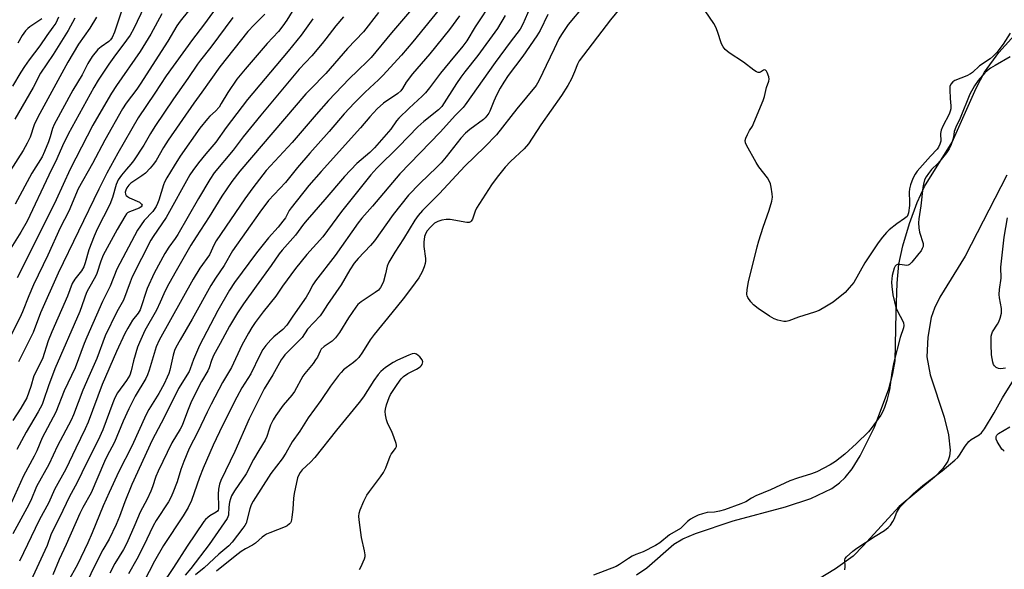
# Model space of a CAD drawing. Units: inches. Extents: x 1231770 to 1237770, y 557454 to 561454.
# Drawn here: x 1233007 to 1233341, y 559239 to 559425 of the extents above; entities that cross this region are included whole.
import ezdxf

# ---------------------------------------------------------------- set-up
doc = ezdxf.new("R2010")
doc.units = ezdxf.units.IN
doc.header["$MEASUREMENT"] = 0
for name, color, linetype in [('HYDRO-Stream Poly Centerlines', 142, 'Continuous'), ('HYDRO-Water Body', 4, 'Continuous'), ('Undefined', 1, 'Continuous')]:
    doc.layers.add(name, color=color, linetype=linetype)

msp = doc.modelspace()

# ---------------------------------------------------------------- linework, layer by layer
at = {"layer": 'HYDRO-Stream Poly Centerlines'}
for points in [[(1233215.93, 559236.83), (1233219.5, 559239.11), (1233228.66, 559247.22), (1233231.64, 559248.93), (1233235.94, 559250.81), (1233248.77, 559255.1), (1233266.5, 559259.85), (1233275.06, 559262.68), (1233282.18, 559266.08), (1233284.82, 559267.92), (1233286.76, 559269.75), (1233289.06, 559272.73), (1233291.8, 559277.11), (1233296.68, 559286.87), (1233301.47, 559299.87), (1233302.91, 559305.02), (1233303.69, 559309.27), (1233304, 559325.72), (1233304.31, 559335.61), (1233304.91, 559342.03), (1233306.27, 559348.28), (1233308.5, 559355.87), (1233311.1, 559362.98), (1233313.59, 559368.38), (1233322.96, 559383.44), (1233331.13, 559401.76), (1233333.97, 559407.15), (1233338.83, 559413.77), (1233345.25, 559420.97)], [(1233341.59, 559372.22), (1233327.44, 559344.75), (1233318.87, 559330.89), (1233317, 559327.15), (1233315.88, 559323.99), (1233314.73, 559317.3), (1233314.38, 559310.65), (1233315.53, 559304.58), (1233320.25, 559290.17), (1233321.81, 559284.25), (1233322.34, 559279.02), (1233322.11, 559277.03), (1233321.52, 559275.3), (1233319.83, 559272.82), (1233316.98, 559269.89), (1233304.98, 559259.89), (1233292.83, 559246.56), (1233289.38, 559243.16), (1233283.48, 559238.79), (1233275.04, 559233.72)]]:
    msp.add_lwpolyline(points, dxfattribs=at)
at = {"layer": 'HYDRO-Water Body'}
for points in [[(1233215.93, 559236.83, 0), (1233219.5, 559239.11, 0), (1233228.66, 559247.22, 0), (1233231.64, 559248.93, 0), (1233235.94, 559250.81, 0), (1233248.77, 559255.1, 0), (1233266.5, 559259.85, 0), (1233275.06, 559262.68, 0), (1233282.18, 559266.08, 0), (1233284.82, 559267.92, 0), (1233286.76, 559269.75, 0), (1233289.06, 559272.73, 0), (1233291.8, 559277.11, 0), (1233296.68, 559286.87, 0), (1233301.47, 559299.87, 0), (1233302.91, 559305.02, 0), (1233303.69, 559309.27, 0), (1233304, 559325.72, 0), (1233304.31, 559335.61, 0), (1233304.91, 559342.03, 0), (1233306.27, 559348.28, 0), (1233308.5, 559355.87, 0), (1233311.1, 559362.98, 0), (1233313.59, 559368.38, 0), (1233322.96, 559383.44, 0), (1233331.13, 559401.76, 0), (1233333.97, 559407.15, 0), (1233338.83, 559413.77, 0), (1233345.25, 559420.97, 0)], [(1233341.59, 559372.22, 0), (1233327.44, 559344.75, 0), (1233318.87, 559330.89, 0), (1233317, 559327.15, 0), (1233315.88, 559323.99, 0), (1233314.73, 559317.3, 0), (1233314.38, 559310.65, 0), (1233315.53, 559304.58, 0), (1233320.25, 559290.17, 0), (1233321.81, 559284.25, 0), (1233322.34, 559279.02, 0), (1233322.11, 559277.03, 0), (1233321.52, 559275.3, 0), (1233319.83, 559272.82, 0), (1233316.98, 559269.89, 0), (1233304.98, 559259.89, 0), (1233292.83, 559246.56, 0), (1233289.38, 559243.16, 0), (1233283.48, 559238.79, 0), (1233275.04, 559233.72, 0)]]:
    msp.add_polyline3d(points, dxfattribs=at)
at = {"layer": 'Undefined'}
for points, elevation in [([(1233101.5, 559431.67), (1233097.31, 559424.78), (1233096.01, 559422.85), (1233094.47, 559420.96), (1233090.69, 559416.83), (1233083.19, 559408.18), (1233080.41, 559404.82), (1233077.28, 559400.21), (1233075.12, 559396.5), (1233074.36, 559395.33), (1233073.15, 559393.87), (1233071.27, 559392.18), (1233070.47, 559391.36), (1233067.88, 559388.15), (1233061.19, 559378.64), (1233059.1, 559375.45), (1233056.66, 559371.36), (1233055.88, 559369.85), (1233055.52, 559368.9), (1233053.94, 559363.72), (1233053.52, 559362.63), (1233052.98, 559361.57), (1233051.89, 559359.9), (1233049.01, 559356.85), (1233046.69, 559353.57), (1233039.72, 559340.4), (1233037.39, 559334.58), (1233034.79, 559329.47), (1233029.52, 559317.34), (1233028.64, 559315.17), (1233025.57, 559306.89), (1233021.86, 559299.13), (1233019, 559291.95), (1233014.39, 559283.25), (1233012.53, 559278.82), (1233011.67, 559276.99), (1233008, 559270.33), (1233003.91, 559261.25)], 434), ([(1233074.61, 559430.63), (1233069.11, 559423.07), (1233065.31, 559418.19), (1233056.47, 559405.94), (1233052.58, 559399.98), (1233046.94, 559391.68), (1233039.99, 559379.73), (1233036.34, 559372.93), (1233033.63, 559367.54), (1233019.78, 559339), (1233013.8, 559325.55), (1233011.27, 559318.91), (1233006.39, 559308.98)], 440), ([(1233141.04, 559429.94), (1233132.82, 559420.42), (1233125.92, 559412.09), (1233124.74, 559410.85), (1233121.45, 559407.75), (1233118.5, 559404.85), (1233111.47, 559397.59), (1233107.27, 559392.78), (1233099.16, 559383.25), (1233090.39, 559373.78), (1233085.82, 559367.96), (1233083.05, 559364.25), (1233073.43, 559349.92), (1233072.72, 559348.68), (1233071.08, 559345.23), (1233067.85, 559340.76), (1233065.54, 559337.02), (1233054, 559316.35), (1233053.07, 559314.08), (1233050.68, 559306.15), (1233050.11, 559304.55), (1233049.49, 559303.35), (1233045.88, 559297.31), (1233043.71, 559293), (1233041.8, 559288.83), (1233038.87, 559281.79), (1233036.3, 559276.92), (1233035.48, 559275.19), (1233031, 559264.58), (1233028.14, 559259.6), (1233027.12, 559257.56), (1233022.49, 559247.07), (1233020.16, 559241.98), (1233018.02, 559236.73)], 426), ([(1233150.49, 559430.24), (1233140.03, 559417.41), (1233136.21, 559412.95), (1233129.94, 559406), (1233128.47, 559404.54), (1233125.5, 559401.88), (1233123.82, 559400.26), (1233120.31, 559396.78), (1233116.76, 559393.05), (1233111.71, 559387.07), (1233105.13, 559379.72), (1233101, 559374.82), (1233096.93, 559369.8), (1233091.11, 559363.6), (1233088.19, 559359.67), (1233078.89, 559346.54), (1233076.11, 559341.59), (1233073.11, 559337.27), (1233071.56, 559334.8), (1233065.22, 559323.44), (1233061.12, 559316.44), (1233059.73, 559313.85), (1233059.25, 559312.8), (1233058.74, 559311.23), (1233057.63, 559306.09), (1233057.31, 559305.05), (1233056.8, 559303.82), (1233055.69, 559301.54), (1233053.9, 559298.29), (1233050.56, 559292.8), (1233049.62, 559291.09), (1233044.73, 559280.44), (1233040.42, 559271.85), (1233037.05, 559264.69), (1233035.04, 559260.12), (1233031.37, 559251.02), (1233029.88, 559247.59), (1233026.33, 559240.23), (1233023.12, 559234.4)], 424), ([(1233167.2, 559431.63), (1233161.18, 559422.54), (1233158.37, 559417.81), (1233157.04, 559415.94), (1233152.59, 559410.65), (1233149.47, 559406.77), (1233145.73, 559401.8), (1233144.34, 559400.1), (1233143.23, 559399), (1233138.8, 559394.98), (1233135.28, 559391.5), (1233134.56, 559390.62), (1233132.6, 559387.86), (1233127.12, 559381.5), (1233125.51, 559379.94), (1233121.13, 559376.14), (1233116.86, 559371.77), (1233110.25, 559363.95), (1233104.26, 559357.12), (1233103.01, 559355.57), (1233100.25, 559351.88), (1233095.8, 559346.85), (1233094.74, 559345.53), (1233092.02, 559341.63), (1233086.91, 559334.62), (1233082.69, 559328.65), (1233080.64, 559325.59), (1233077.85, 559321), (1233074.77, 559315.17), (1233072.51, 559311.06), (1233071.8, 559309.47), (1233070.96, 559306.99), (1233070.53, 559305.97), (1233068.43, 559302.32), (1233064.97, 559295.6), (1233063.6, 559292.3), (1233061.82, 559287.43), (1233061.17, 559286.2), (1233058.36, 559281.5), (1233053.65, 559271.9), (1233052.89, 559270.08), (1233051.82, 559266.56), (1233051.27, 559265.09), (1233049.98, 559262.42), (1233047.58, 559257.99), (1233045.78, 559253.69), (1233043.03, 559247.51), (1233041.92, 559245.41), (1233039.01, 559240.66), (1233037.3, 559237.31)], 420), ([(1233181.32, 559432.58), (1233177.35, 559423.46), (1233176.45, 559421.75), (1233173.04, 559417.29), (1233167.96, 559410.42), (1233157.86, 559396.08), (1233157.12, 559395.18), (1233154.58, 559392.58), (1233149.4, 559386.77), (1233135.71, 559372.72), (1233126.43, 559361.75), (1233122.75, 559357.64), (1233121.5, 559356.02), (1233113.76, 559345.05), (1233107.05, 559336.4), (1233106.19, 559335.04), (1233104.79, 559332.42), (1233103.89, 559330.91), (1233099.35, 559324.45), (1233097.29, 559321.37), (1233095.98, 559319.94), (1233092.91, 559317.39), (1233091.87, 559316.43), (1233090.21, 559314.49), (1233089.21, 559313.14), (1233088.16, 559311.25), (1233085.09, 559304.88), (1233082.12, 559300.2), (1233080.34, 559297.04), (1233075.53, 559287.39), (1233072.41, 559280.69), (1233068.96, 559272.95), (1233067.73, 559269.79), (1233064.98, 559262.01), (1233063.93, 559259.61), (1233062.24, 559256.81), (1233055.52, 559246.74), (1233052.47, 559241.36), (1233048.83, 559234.41)], 416), ([(1233212.4, 559431.26), (1233207.1, 559424.9), (1233196.53, 559410.98), (1233195.88, 559409.87), (1233194.92, 559407.26), (1233193.87, 559404.85), (1233192.65, 559402.59), (1233190.49, 559399.26), (1233183.45, 559389.28), (1233179.26, 559382.83), (1233177.8, 559381.14), (1233173.2, 559376.81), (1233171.43, 559374.96), (1233168.65, 559371.53), (1233166.77, 559369.01), (1233161.66, 559361.03), (1233161.18, 559360), (1233160.32, 559357.29), (1233159.92, 559356.64), (1233159.59, 559356.39), (1233159.19, 559356.23), (1233158.44, 559356.16), (1233152.73, 559357.17), (1233151.35, 559357.17), (1233149.93, 559356.95), (1233148.54, 559356.55), (1233147.47, 559355.95), (1233146.06, 559354.65), (1233144.95, 559353.34), (1233144.5, 559352.58), (1233144.07, 559351.49), (1233143.76, 559349.5), (1233143.79, 559348.05), (1233144.33, 559343.99), (1233144.37, 559343.13), (1233144.28, 559342.27), (1233143.94, 559341.15), (1233143.27, 559339.5), (1233142.73, 559338.44), (1233142.09, 559337.45), (1233139.67, 559334.08), (1233136.81, 559330.3), (1233133.01, 559325.56), (1233126.93, 559318.27), (1233125.63, 559316.37), (1233123.06, 559312.23), (1233121.71, 559310.41), (1233120.88, 559309.51), (1233120.01, 559308.72), (1233117.46, 559306.92), (1233116.59, 559306.21), (1233115.8, 559305.4), (1233114.9, 559304.3), (1233112.13, 559300.67), (1233108.84, 559295.9), (1233104.57, 559289.97), (1233101.71, 559285.45), (1233099.17, 559281.88), (1233096.96, 559278.04), (1233095.77, 559276.15), (1233091.97, 559271.12), (1233085.97, 559261.79), (1233085.28, 559260.52), (1233084.74, 559259.16), (1233083.5, 559254.34), (1233083.09, 559253.5), (1233082.44, 559252.58), (1233078.8, 559247.9), (1233077.68, 559246.63), (1233074.32, 559243.76), (1233069.34, 559239.18), (1233066.36, 559236.74)], 410), ([(1233063.94, 559427.87), (1233061.17, 559424.44), (1233060.07, 559422.85), (1233056.95, 559417.69), (1233047.65, 559403.1), (1233046.47, 559401.4), (1233042.87, 559396.59), (1233041.62, 559394.71), (1233035.57, 559384.04), (1233031.43, 559376.18), (1233026.55, 559367.59), (1233023.39, 559360), (1233020.52, 559354.37), (1233016.28, 559345.16), (1233011.43, 559335.05), (1233009.81, 559331.29), (1233007.69, 559325.92), (1233006.81, 559323.9), (1233002.84, 559316.1)], 442), ([(1233048.99, 559429.26), (1233045.42, 559421.94), (1233044.21, 559419.73), (1233041.76, 559416.3), (1233039.21, 559413.05), (1233036.95, 559409.9), (1233033.33, 559404.42), (1233031.85, 559401.99), (1233023.18, 559386.11), (1233021.31, 559382.15), (1233019.39, 559377.81), (1233016.61, 559372.19), (1233009.33, 559356.66), (1233007.14, 559352.89), (1233003.77, 559347.53)], 446), ([(1233041.32, 559427.85), (1233038.9, 559420.65), (1233038.12, 559418.84), (1233037.54, 559418.06), (1233036.93, 559417.5), (1233034.35, 559415.74), (1233033.24, 559414.78), (1233031.34, 559412.43), (1233029.84, 559410.07), (1233027.89, 559406.18), (1233024.76, 559401.07), (1233018.48, 559389.41), (1233017.92, 559388.1), (1233017.06, 559385.19), (1233016.47, 559383.54), (1233015.19, 559380.26), (1233014.32, 559378.44), (1233010.83, 559372.9), (1233005.17, 559362.45)], 448), ([(1233089.87, 559426.78), (1233086.3, 559423.21), (1233084.16, 559420.87), (1233074.63, 559408.9), (1233068.53, 559400.31), (1233065.75, 559396.6), (1233057.11, 559384.06), (1233055.55, 559381.64), (1233053.03, 559377.19), (1233052.16, 559375.91), (1233051.02, 559374.6), (1233049.36, 559372.94), (1233048.19, 559372.03), (1233044.46, 559369.49), (1233043.73, 559368.82), (1233043.09, 559367.95), (1233042.73, 559367.19), (1233042.54, 559366.43), (1233042.63, 559365.74), (1233042.88, 559365.34), (1233043.28, 559365), (1233044.03, 559364.58), (1233047.43, 559363.03), (1233048.1, 559362.42), (1233048.23, 559362.09), (1233048.21, 559361.86), (1233047.95, 559361.5), (1233047.3, 559361.05), (1233044, 559359.83), (1233043.28, 559359.41), (1233042.95, 559359.07), (1233042.41, 559358.26), (1233039.81, 559353.83), (1233035.1, 559345.15), (1233034.23, 559343.1), (1233032.9, 559338.89), (1233032.4, 559337.86), (1233030.04, 559333.74), (1233029.39, 559332.44), (1233027.1, 559325.98), (1233018.68, 559306.54), (1233016.46, 559300.82), (1233014.83, 559295.86), (1233014.31, 559294.51), (1233013.02, 559292.06), (1233008.89, 559285.16), (1233005.79, 559279.26)], 436), ([(1233054.98, 559426.92), (1233051.24, 559420.04), (1233047.6, 559414.18), (1233039.54, 559402.61), (1233037.84, 559400.06), (1233033.53, 559392.66), (1233031.6, 559389.15), (1233023.9, 559374.23), (1233019.09, 559363.92), (1233012.64, 559350.9), (1233005.83, 559337.43)], 444), ([(1233128.49, 559427.36), (1233123.36, 559420.79), (1233117.94, 559415.15), (1233110.57, 559406.66), (1233105.35, 559401.42), (1233103.83, 559399.78), (1233085.36, 559378.24), (1233081.46, 559373.54), (1233078.73, 559370.03), (1233075.26, 559365.12), (1233071.05, 559358.14), (1233066.55, 559351.35), (1233064.78, 559348.49), (1233059.35, 559339.02), (1233056.81, 559334.34), (1233055.61, 559332), (1233054.39, 559329.16), (1233053.14, 559326.51), (1233049.23, 559319.54), (1233047.35, 559315.54), (1233046.67, 559313.9), (1233045.3, 559309.34), (1233044.55, 559305.94), (1233044.04, 559304.41), (1233043, 559302.67), (1233039.95, 559298.48), (1233038.96, 559296.72), (1233038.28, 559295.09), (1233034.89, 559285.89), (1233033.4, 559282.46), (1233029.41, 559274.67), (1233026.24, 559268.02), (1233023.51, 559263.1), (1233020.36, 559256.42), (1233018.27, 559252.46), (1233017.34, 559250.32), (1233016.02, 559246.74), (1233015.29, 559244.98), (1233007.83, 559228.87)], 428), ([(1233171.38, 559426.38), (1233168.75, 559421.9), (1233162.18, 559412.83), (1233157.68, 559407.21), (1233156.36, 559405.44), (1233154.88, 559403.27), (1233149.94, 559395.52), (1233148.73, 559394.33), (1233143.84, 559390.43), (1233141.75, 559388.57), (1233135.37, 559381.89), (1233127.88, 559374.64), (1233125.8, 559372.4), (1233115.84, 559359.97), (1233109.5, 559351.32), (1233104.08, 559345.29), (1233100.26, 559340.61), (1233095.9, 559334.65), (1233093.66, 559331.18), (1233089.31, 559325.93), (1233086.56, 559322.27), (1233085.45, 559320.64), (1233084.29, 559318.68), (1233082.05, 559314.57), (1233078.53, 559307.04), (1233075.49, 559302.02), (1233071.63, 559294.66), (1233070.28, 559291.95), (1233067.19, 559285.21), (1233064.27, 559279.55), (1233062.44, 559275.2), (1233061.45, 559272.46), (1233060.2, 559268.34), (1233058.72, 559264.53), (1233058.03, 559262.95), (1233057.17, 559261.5), (1233053.05, 559255.18), (1233052, 559253.35), (1233048.78, 559246.48), (1233046.47, 559242.07), (1233043.7, 559237.13)], 418), ([(1233185.89, 559426.68), (1233183.26, 559421.31), (1233182.13, 559419.42), (1233177.36, 559412.55), (1233172.38, 559405.98), (1233170.89, 559403.75), (1233169.66, 559401.71), (1233168.47, 559399.38), (1233167.52, 559397.35), (1233166.24, 559393.95), (1233165.88, 559393.25), (1233165.22, 559392.29), (1233164.67, 559391.63), (1233164.06, 559391.06), (1233159.44, 559387.75), (1233157.91, 559386.43), (1233156.37, 559384.72), (1233151.34, 559378.39), (1233149.69, 559376.43), (1233148.25, 559374.97), (1233142.4, 559369.45), (1233138.64, 559365.41), (1233133.43, 559358.93), (1233127.09, 559350), (1233125.75, 559348.43), (1233121.53, 559344.01), (1233120.21, 559342.42), (1233118.73, 559340.2), (1233115.76, 559335.09), (1233111.18, 559328.43), (1233109.6, 559325.92), (1233108.63, 559324.53), (1233104.4, 559320.04), (1233102.49, 559317.27), (1233101.8, 559316.42), (1233096.7, 559311.3), (1233096.06, 559310.55), (1233095.4, 559309.61), (1233092.59, 559304.57), (1233089.67, 559299.79), (1233088.5, 559297.59), (1233084.62, 559289.63), (1233079.75, 559278.61), (1233074.92, 559268.79), (1233074.46, 559267.47), (1233074.13, 559265.87), (1233074.08, 559264.15), (1233074.2, 559259.86), (1233074.15, 559259.1), (1233074.01, 559258.65), (1233073.81, 559258.36), (1233073.42, 559258.02), (1233071.19, 559256.72), (1233070.53, 559256.25), (1233069.79, 559255.55), (1233069.23, 559254.85), (1233063.53, 559246.53), (1233058.94, 559239.26), (1233054.67, 559233.06)], 414), ([(1233198.05, 559429.65), (1233192.82, 559423.31), (1233190.47, 559419.87), (1233189.64, 559418.4), (1233188.06, 559415.04), (1233185.28, 559409.42), (1233183.06, 559404.6), (1233182.42, 559403.38), (1233181.95, 559402.67), (1233175.41, 559394.68), (1233168.51, 559385.89), (1233164.53, 559381.86), (1233157.72, 559375.31), (1233153.41, 559370.7), (1233149.18, 559365.97), (1233143.39, 559360.25), (1233141.89, 559358.58), (1233140.75, 559356.97), (1233136.94, 559350.69), (1233133.93, 559346.16), (1233131.92, 559342.7), (1233131.37, 559341.39), (1233130.86, 559338.79), (1233130.12, 559336.24), (1233129.72, 559335.14), (1233129.14, 559334.13), (1233128.39, 559333.29), (1233127.31, 559332.41), (1233122.54, 559329.3), (1233121.47, 559328.36), (1233120.7, 559327.52), (1233118.22, 559323.86), (1233115.17, 559318.96), (1233113.86, 559317.13), (1233112.72, 559315.94), (1233110.04, 559314.14), (1233109.03, 559313.24), (1233108.62, 559312.59), (1233107.75, 559310.6), (1233107.12, 559309.61), (1233106.24, 559308.43), (1233103.4, 559305.04), (1233102.72, 559304.08), (1233099.98, 559298.96), (1233099, 559297.68), (1233096.05, 559294.32), (1233093.63, 559290.79), (1233092.72, 559289.31), (1233091.79, 559287.47), (1233091.3, 559286.14), (1233090.59, 559283.68), (1233090.02, 559282.42), (1233087.83, 559278.97), (1233086.03, 559275.89), (1233083.54, 559270.99), (1233079.61, 559265.29), (1233078.6, 559263.57), (1233078.2, 559262.53), (1233077.95, 559261.43), (1233077.7, 559259.75), (1233077.53, 559256.96), (1233077.39, 559256.45), (1233077.09, 559255.82), (1233071, 559247.11), (1233064.78, 559238.92), (1233062.81, 559236.66)], 412), ([(1233342.67, 559420.39), (1233340.25, 559416.58), (1233338.12, 559413.77), (1233336.95, 559412.52), (1233335.86, 559411.68), (1233332.31, 559409.26), (1233329.93, 559407.06), (1233329.23, 559406.52), (1233327.96, 559405.9), (1233323.95, 559404.31), (1233323.26, 559403.85), (1233322.57, 559403.03), (1233322.27, 559402.3), (1233322.17, 559401.15), (1233322.29, 559398.18), (1233322.6, 559395.72), (1233322.58, 559394.72), (1233322.38, 559393.95), (1233321.97, 559392.96), (1233319.88, 559388.83), (1233319.32, 559387.52), (1233319.1, 559386.31), (1233319.11, 559383.8), (1233318.88, 559382.71), (1233318.41, 559381.69), (1233317.9, 559381), (1233315.61, 559378.62), (1233311.14, 559373.56), (1233310.48, 559372.61), (1233309.66, 559371.08), (1233308.86, 559368.93), (1233308.49, 559367.55), (1233308.41, 559366.51), (1233308.56, 559363.08), (1233308.51, 559361.93), (1233308.16, 559359.52), (1233307.93, 559358.75), (1233307.69, 559358.26), (1233306.89, 559357.5), (1233304.24, 559355.7), (1233301.69, 559353.75), (1233300.68, 559352.76), (1233299.41, 559351.27), (1233297.9, 559349.25), (1233293.44, 559342.5), (1233289.64, 559335.82), (1233288.12, 559334), (1233286.67, 559332.52), (1233282.63, 559329.15), (1233280.43, 559327.8), (1233277.93, 559326.4), (1233276.3, 559325.77), (1233270.89, 559324.07), (1233267.56, 559322.84), (1233266.72, 559322.66), (1233265.89, 559322.68), (1233263.93, 559323.05), (1233262.59, 559323.51), (1233261.09, 559324.4), (1233257.22, 559327.01), (1233255.65, 559328.26), (1233254.67, 559329.34), (1233253.7, 559330.79), (1233253.49, 559331.3), (1233253.41, 559331.84), (1233253.51, 559333.52), (1233253.88, 559336.09), (1233256.86, 559347.98), (1233257.41, 559349.92), (1233258.95, 559354.6), (1233260.98, 559360.33), (1233261.85, 559363.41), (1233262.05, 559364.82), (1233261.95, 559365.95), (1233261.58, 559368.22), (1233261.36, 559369.34), (1233261.1, 559370.14), (1233260.34, 559371.37), (1233257.47, 559375.11), (1233256.49, 559376.56), (1233253.21, 559382.4), (1233252.89, 559383.17), (1233252.81, 559383.94), (1233253.02, 559384.73), (1233253.6, 559386.04), (1233254.28, 559387.33), (1233255.24, 559388.89), (1233255.76, 559389.93), (1233258.86, 559397.52), (1233259.3, 559398.88), (1233260.04, 559401.89), (1233260.85, 559404.06), (1233260.97, 559404.73), (1233260.88, 559405.5), (1233260.25, 559407.06), (1233259.99, 559407.5), (1233259.69, 559407.81), (1233259.38, 559407.91), (1233259.05, 559407.82), (1233258.04, 559407.19), (1233257.61, 559407.02), (1233257.16, 559407.04), (1233256.69, 559407.23), (1233255.75, 559407.84), (1233252.23, 559410.51), (1233247.34, 559413.69), (1233246.65, 559414.21), (1233246.03, 559414.82), (1233245.3, 559415.71), (1233244.75, 559416.72), (1233243.47, 559420.92), (1233242.89, 559422.36), (1233242.16, 559423.59), (1233239.28, 559427.93)], 410), ([(1233032.79, 559425.8), (1233030.5, 559422.1), (1233026.67, 559416.62), (1233023.12, 559410.55), (1233012.84, 559391.93), (1233011.61, 559389.27), (1233010.26, 559385.09), (1233009.32, 559383.04), (1233007.89, 559380.55), (1233003.53, 559373.72)], 450), ([(1233019.95, 559425.8), (1233018.95, 559423.75), (1233018.02, 559422.38), (1233015.91, 559419.55), (1233013.52, 559416.03), (1233009.92, 559411.3), (1233008.41, 559409.11), (1233007.11, 559407.13), (1233004.29, 559402.41)], 454), ([(1233106.15, 559425.17), (1233102.19, 559419.69), (1233097.82, 559414.22), (1233084, 559397.88), (1233076.72, 559388.33), (1233073.22, 559383.36), (1233069.9, 559379.47), (1233067.37, 559376.36), (1233065.52, 559373.86), (1233064.49, 559372.3), (1233056.41, 559357.88), (1233052.03, 559351.44), (1233051.27, 559350.22), (1233044.94, 559337.77), (1233044.17, 559336), (1233041.93, 559329.82), (1233039.66, 559325.94), (1233035.73, 559317.76), (1233032.94, 559310.06), (1233030.14, 559304.02), (1233028.11, 559299.35), (1233025, 559291.03), (1233024.22, 559289.16), (1233019.55, 559280.47), (1233016.65, 559274.19), (1233012.48, 559266.77), (1233010.49, 559261.97), (1233009.21, 559259.34), (1233004.37, 559250.71)], 432), ([(1233079.03, 559425.71), (1233071.62, 559415.61), (1233068.02, 559411.18), (1233067.01, 559409.83), (1233063.77, 559404.95), (1233058.91, 559398.08), (1233052.62, 559388.77), (1233051.05, 559386.33), (1233048.82, 559382.43), (1233045.32, 559377.07), (1233044.47, 559375.92), (1233042.92, 559374.25), (1233041.22, 559372.24), (1233040.1, 559370.6), (1233039.48, 559369.09), (1233038.2, 559364.65), (1233037.34, 559362.26), (1233033, 559353.9), (1233031.95, 559351.56), (1233030.21, 559346.92), (1233028.98, 559342.5), (1233028.52, 559341.19), (1233027.69, 559339.76), (1233025.42, 559336.96), (1233024.57, 559335.56), (1233022.93, 559331.25), (1233017.61, 559319.08), (1233016.45, 559316.07), (1233014.42, 559310.04), (1233011.56, 559304.17), (1233010.5, 559300.63), (1233009.12, 559296.81), (1233007.13, 559293.29), (1233004.46, 559289.03)], 438), ([(1233025.43, 559425.45), (1233023.14, 559421.24), (1233018.05, 559413.1), (1233013.84, 559406.85), (1233011.29, 559401.97), (1233005.13, 559391.16)], 452), ([(1233014.23, 559425.19), (1233010.13, 559422.47), (1233009.49, 559421.93), (1233008.75, 559421.11), (1233007.58, 559419.58), (1233006.13, 559417)], 456), ([(1233116.52, 559425.92), (1233113.93, 559422.81), (1233110.62, 559418.42), (1233109.31, 559416.8), (1233105.81, 559412.69), (1233101.56, 559408.12), (1233088.5, 559392.53), (1233082.58, 559385.27), (1233079.1, 559380.73), (1233072.75, 559373.04), (1233071.2, 559370.8), (1233067.35, 559364.32), (1233060.39, 559352.16), (1233059.49, 559350.79), (1233057.29, 559347.84), (1233055.94, 559345.69), (1233052.38, 559339), (1233049.99, 559333.82), (1233047.59, 559326.63), (1233046.91, 559325.51), (1233044.99, 559323.04), (1233043.37, 559320.39), (1233042.45, 559318.59), (1233039.62, 559312.5), (1233034.73, 559301.23), (1233029.99, 559288.5), (1233029, 559286.21), (1233025.75, 559279.66), (1233022.36, 559272.6), (1233018.53, 559265.68), (1233016.58, 559261.3), (1233013.37, 559255.28), (1233006.64, 559241.43)], 430), ([(1233155.91, 559426.27), (1233152.54, 559421.61), (1233145.86, 559413.33), (1233140.02, 559406.6), (1233137.84, 559403.76), (1233136.57, 559401.55), (1233136.02, 559400.77), (1233134.97, 559399.89), (1233130.14, 559396.68), (1233127.97, 559394.76), (1233125.51, 559392.03), (1233122.36, 559388.24), (1233109.04, 559373.5), (1233104.82, 559368.68), (1233098.81, 559361.18), (1233098.19, 559360.25), (1233096.86, 559357.8), (1233096.04, 559356.59), (1233094.37, 559354.57), (1233091.13, 559350.98), (1233087.11, 559345.92), (1233079.59, 559335.81), (1233077.85, 559333.23), (1233073.89, 559326.38), (1233067.75, 559314.53), (1233065.73, 559309.73), (1233064.61, 559306.61), (1233064.17, 559305.64), (1233060.56, 559299.92), (1233055.79, 559290.05), (1233051.7, 559282.42), (1233044.75, 559267.44), (1233042.4, 559261.51), (1233040.6, 559256.5), (1233039.49, 559253.87), (1233037.06, 559248.92), (1233034.93, 559245.3), (1233032.55, 559240.64), (1233029.21, 559233.6)], 422), ([(1233342.72, 559412.36), (1233337.55, 559409.43), (1233336.04, 559408.48), (1233334.95, 559407.66), (1233334.13, 559406.93), (1233331.82, 559404.34), (1233330.54, 559402.49), (1233329.05, 559399.73), (1233325.7, 559391.6), (1233324.22, 559388.48), (1233323.72, 559387.02), (1233323.46, 559385.12), (1233323.25, 559384.27), (1233322.66, 559382.66), (1233321.96, 559381.15), (1233321.13, 559379.81), (1233319.26, 559377.52), (1233318.09, 559376.19), (1233316.04, 559374.12), (1233314.95, 559372.83), (1233314.14, 559371.69), (1233313.67, 559370.63), (1233313.28, 559369.2), (1233313.06, 559368.03), (1233312.35, 559361.82), (1233311.73, 559357.45), (1233311.62, 559356.07), (1233311.72, 559354.33), (1233311.95, 559352.91), (1233313.13, 559349.07), (1233313.13, 559348.1), (1233312.87, 559347.33), (1233312.44, 559346.6), (1233311.74, 559345.68), (1233309.33, 559342.76), (1233308.55, 559341.99), (1233308.11, 559341.74), (1233307.63, 559341.66), (1233306.86, 559341.7), (1233305.23, 559341.99), (1233304.46, 559341.94), (1233304.03, 559341.74), (1233303.67, 559341.42), (1233303.3, 559340.73), (1233302.7, 559338.19), (1233302.44, 559335.95), (1233302.49, 559334.53), (1233302.88, 559331.67), (1233303.4, 559329.27), (1233304.06, 559327.19), (1233304.69, 559325.74), (1233306.04, 559323.21), (1233306.48, 559322.17), (1233306.61, 559321.33), (1233306.51, 559320.5), (1233305.39, 559317.16), (1233303.17, 559308.9), (1233302.55, 559305.31), (1233301.77, 559299.53), (1233300.83, 559295.82), (1233300.09, 559293.51), (1233299.47, 559292.18), (1233298.76, 559290.92), (1233295.59, 559286.33), (1233294.66, 559285.27), (1233290.51, 559281.24), (1233286.58, 559277.64), (1233283.42, 559275.2), (1233281.58, 559274.02), (1233277.16, 559271.68), (1233275.3, 559270.99), (1233270.6, 559269.57), (1233267.95, 559268.6), (1233261.38, 559265.55), (1233256.42, 559263.51), (1233254.95, 559262.74), (1233252.97, 559261.47), (1233251.38, 559260.79), (1233245.77, 559258.85), (1233244.09, 559258.37), (1233242.43, 559258.04), (1233239.92, 559257.85), (1233238.29, 559257.51), (1233236.9, 559257), (1233235.28, 559256.26), (1233234.31, 559255.68), (1233233.22, 559254.85), (1233231.45, 559253.03), (1233230.81, 559252.49), (1233227.18, 559250.33), (1233223.86, 559247.67), (1233222.39, 559246.72), (1233218.24, 559244.56), (1233215.76, 559243.69), (1233214.52, 559243.15), (1233213.25, 559242.37), (1233210.13, 559240.23), (1233209.09, 559239.65), (1233201.41, 559236.65)], 408), ([(1233341.05, 559306.85), (1233340.28, 559306.66), (1233339.49, 559306.59), (1233338.73, 559306.68), (1233337.98, 559307.03), (1233337.36, 559307.58), (1233337.07, 559308.03), (1233336.81, 559308.8), (1233336.39, 559311.31), (1233336.21, 559314.83), (1233336.28, 559317.7), (1233336.44, 559318.46), (1233336.72, 559319.14), (1233338.41, 559321.69), (1233338.84, 559322.47), (1233339.32, 559323.8), (1233339.7, 559325.47), (1233339.72, 559327.01), (1233339.03, 559330.67), (1233338.94, 559331.8), (1233339.09, 559333.49), (1233339.64, 559337.31), (1233339.55, 559341.09), (1233340.63, 559351.18), (1233341.81, 559357.8)], 408), ([(1233122, 559238.58), (1233122.4, 559239.33), (1233123.66, 559242.2), (1233123.89, 559243), (1233123.94, 559243.54), (1233123.74, 559244.94), (1233122.71, 559249.48), (1233121.96, 559254.52), (1233121.73, 559256.59), (1233121.87, 559257.72), (1233122.26, 559258.79), (1233123.51, 559261.73), (1233124.49, 559263.81), (1233125.33, 559265.04), (1233129.16, 559270), (1233130.18, 559271.46), (1233130.97, 559273.01), (1233132.36, 559277.01), (1233132.76, 559277.69), (1233134.21, 559279.55), (1233134.51, 559280.24), (1233134.52, 559280.75), (1233134.42, 559281.28), (1233133.78, 559283.21), (1233132.93, 559285.4), (1233131.62, 559287.96), (1233131.19, 559289.31), (1233130.86, 559290.99), (1233130.74, 559292.11), (1233130.83, 559292.96), (1233131.2, 559294.35), (1233132.02, 559296.85), (1233132.49, 559297.91), (1233134.74, 559301.3), (1233136.12, 559303.18), (1233136.95, 559303.98), (1233138.37, 559305.02), (1233141.34, 559306.5), (1233142.53, 559307.22), (1233142.93, 559307.57), (1233143.22, 559308.01), (1233143.41, 559308.48), (1233143.49, 559308.97), (1233143.29, 559309.66), (1233142.42, 559310.7), (1233141.36, 559311.56), (1233140.64, 559311.77), (1233139.86, 559311.65), (1233138.78, 559311.28), (1233134.87, 559309.51), (1233133.39, 559308.71), (1233130.78, 559307.02), (1233129.2, 559305.67), (1233128.29, 559304.72), (1233126.81, 559302.65), (1233123.35, 559297.05), (1233121.93, 559295.13), (1233114.22, 559285.77), (1233106.83, 559276.58), (1233105.38, 559275.01), (1233102.55, 559272.32), (1233101.83, 559271.45), (1233101.27, 559270.42), (1233100.99, 559269.61), (1233099.84, 559264.35), (1233099.58, 559262.71), (1233099.4, 559259.08), (1233099.06, 559256.26), (1233098.77, 559254.91), (1233098.56, 559254.42), (1233098.26, 559254.04), (1233097.49, 559253.4), (1233096.75, 559253.01), (1233091.53, 559251.01), (1233090.46, 559250.53), (1233089.79, 559250.13), (1233088.99, 559249.52), (1233086.69, 559247.5), (1233085.72, 559246.88), (1233083.33, 559245.64), (1233081.87, 559244.66), (1233079.77, 559243.08), (1233073.49, 559238.07)], 408), ([(1233286.6, 559238.44), (1233286.73, 559239.49), (1233286.61, 559241.82), (1233286.77, 559242.3), (1233287.19, 559242.83), (1233289.34, 559244.76), (1233290.67, 559245.8), (1233296.87, 559249.93), (1233300.03, 559251.77), (1233301.33, 559252.81), (1233302.11, 559253.62), (1233302.9, 559254.84), (1233303.41, 559255.89), (1233304.15, 559257.75), (1233304.76, 559258.92), (1233305.38, 559259.79), (1233306.34, 559260.83), (1233309.92, 559264.35), (1233313.06, 559267.08), (1233319.61, 559271.99), (1233323.88, 559275.64), (1233324.89, 559276.6), (1233325.47, 559277.29), (1233327.41, 559280.39), (1233328.65, 559281.95), (1233329.5, 559282.65), (1233332.15, 559284.23), (1233333.01, 559284.96), (1233333.98, 559286.3), (1233337.24, 559291.72), (1233340.09, 559296.8), (1233344.35, 559303.61)], 408), ([(1233340.69, 559278.65), (1233340.28, 559278.99), (1233339.9, 559279.42), (1233338.28, 559281.97), (1233337.95, 559282.75), (1233337.9, 559283.24), (1233337.98, 559283.68), (1233338.18, 559284.09), (1233338.72, 559284.63), (1233342.62, 559286.93)], 410)]:
    msp.add_lwpolyline(points, dxfattribs=dict(at, elevation=elevation))

doc.saveas('drawing.dxf')
